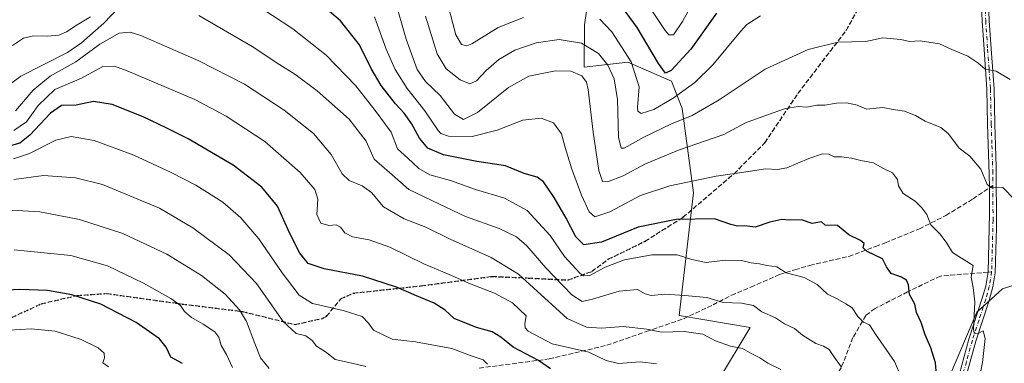
# Model space of a CAD drawing. Units: metres. Extents: x 603303 to 606726, y 4777797 to 4780163.
# Drawn here: x 605295 to 605638, y 4779509 to 4779628 of the extents above; entities that cross this region are included whole.
import ezdxf

# ---------------------------------------------------------------- set-up
doc = ezdxf.new("R2010")
doc.units = ezdxf.units.M
doc.header["$MEASUREMENT"] = 0
for name, pattern in [('DGN Style 3', [2.307223458686699, 1.648016756204785, -0.6592067024819142]), ('DGN Style 4', [2.6384748266838614, 1.318413404963828, -0.6592067024819142, 0.001648016756204785, -0.6592067024819142]), ('DGN Style 5', [1.1536117293433497, 0.4944050268614355, -0.6592067024819142])]:
    doc.linetypes.add(name, pattern=pattern)
for name, color, linetype, lineweight in [('Arbolado forestal CxS', 92, 'Continuous', 0), ('Camino Cxs', 7, 'Continuous', 0), ('Camino eje', 30, 'DGN Style 4', 13), ('Curva de nivel maestra', 30, 'Continuous', 30), ('Curva de nivel normal', 30, 'Continuous', 0), ('Matorral CxS', 135, 'Continuous', 0), ('Ruta', 7, 'DGN Style 5', 30), ('Senda', 7, 'DGN Style 3', 0), ('Senda no paivmentada conexión', 7, 'DGN Style 3', 0)]:
    doc.layers.add(name, color=color, linetype=linetype, lineweight=lineweight)

msp = doc.modelspace()

# ---------------------------------------------------------------- linework, layer by layer
at = {"layer": 'Arbolado forestal CxS', "color": 92, "linetype": 'Continuous', "lineweight": 0}
for points in [[(605493.7644999997, 4779641.752900001, 548.1333000000013), (605491.6517000003, 4779626.478499999, 556.4983999999968), (605491.4534999998, 4779611.815300001, 563.0877999999939), (605506.7341, 4779613.5197, 556.0721000000049), (605521.9027000006, 4779606.9353, 550.9189999999944), (605525.5877, 4779597.320499999, 556.5026000000071), (605529.6426999997, 4779567.933499999, 570.8021000000008), (605524.6187000005, 4779525.2797, 587.1808000000019), (605549.3563000001, 4779521.115499999, 587.0578999999998), (605538.3013000004, 4779502.775900001, 593.7504000000044)], [(605538.3013000004, 4779502.775900001, 593.7504000000044), (605549.3563000001, 4779521.115499999, 587.0578999999998), (605524.6187000005, 4779525.2797, 587.1808000000019), (605529.6426999997, 4779567.933499999, 570.8021000000008), (605525.5877, 4779597.320499999, 556.5026000000071), (605521.9027000006, 4779606.9353, 550.9189999999944), (605506.7341, 4779613.5197, 556.0721000000049), (605491.4534999998, 4779611.815300001, 563.0877999999939), (605491.6517000003, 4779626.478499999, 556.4983999999968), (605493.7644999997, 4779641.752900001, 548.1333000000013)], [(605493.7644999997, 4779641.752900001, 548.1333000000013), (605491.6517000003, 4779626.478499999, 556.4983999999968), (605491.4534999998, 4779611.815300001, 563.0877999999939), (605506.7341, 4779613.5197, 556.0721000000049), (605521.9027000006, 4779606.9353, 550.9189999999944), (605525.5877, 4779597.320499999, 556.5026000000071), (605529.6426999997, 4779567.933499999, 570.8021000000008), (605524.6187000005, 4779525.2797, 587.1808000000019), (605549.3563000001, 4779521.115499999, 587.0578999999998), (605538.3013000004, 4779502.775900001, 593.7504000000044)], [(605493.7644999997, 4779641.752900001, 548.1333000000013), (605491.6517000003, 4779626.478499999, 556.4983999999968), (605491.4534999998, 4779611.815300001, 563.0877999999939), (605506.7341, 4779613.5197, 556.0721000000049), (605521.9027000006, 4779606.9353, 550.9189999999944), (605525.5877, 4779597.320499999, 556.5026000000071), (605529.6426999997, 4779567.933499999, 570.8021000000008), (605524.6187000005, 4779525.2797, 587.1808000000019), (605549.3563000001, 4779521.115499999, 587.0578999999998), (605538.3013000004, 4779502.775900001, 593.7504000000044)], [(605648.7565000001, 4779538.246900001, 567.088499999998), (605637.2653000001, 4779534.579700001, 568.334600000002), (605628.2549000002, 4779526.413699999, 570.3246999999974), (605619.0651000004, 4779504.858100001, 573.6254999999946), (605604.9445000002, 4779494.849099999, 579.9553000000016), (605588.6747000003, 4779477.5415, 587.5899000000063), (605548.2607000005, 4779433.5009, 605.4645000000019), (605537.3671000004, 4779386.0999, 609.8561999999947), (605524.1580999997, 4779349.297300001, 616.2158999999956), (605523.6266999999, 4779309.770500001, 617.8932000000059), (605524.7089000001, 4779295.727499999, 616.440300000002)], [(605648.7565000001, 4779538.246900001, 567.088499999998), (605637.2653000001, 4779534.579700001, 568.334600000002), (605628.2549000002, 4779526.413699999, 570.3246999999974), (605619.0651000004, 4779504.858100001, 573.6254999999946)]]:
    msp.add_polyline3d(points, dxfattribs=at)
at = {"layer": 'Camino Cxs', "color": 7, "linetype": 'Continuous', "lineweight": 0}
for points in [[(605621.3901000004, 4779501.9801, 578.0679999999993), (605625.5500999996, 4779517.020099999, 572.8874000000069), (605630.1801000005, 4779531.2501, 583.4980000000069), (605631.3800999997, 4779535.460100001, 579.6937000000034), (605632.1901000004, 4779540.360099999, 576.9293999999937), (605632.7100999998, 4779560.960100001, 578.3723000000027), (605632.6601, 4779569.7401, 571.3488000000071), (605632.6300999997, 4779574.360099999, 569.168399999995), (605632.0601000005, 4779591.880100001, 567.9418000000006), (605631.8000999996, 4779604.130100001, 566.4853000000003), (605630.8201000001, 4779617.970100001, 562.5467999999964), (605630.1401000004, 4779627.9001, 563.8151999999973), (605629.6101000002, 4779640.8301, 564.4471999999951)], [(605621.3901000004, 4779501.9801, 578.0679999999993), (605625.5500999996, 4779517.020099999, 572.8874000000069), (605630.1801000005, 4779531.2501, 583.4980000000069), (605631.3800999997, 4779535.460100001, 579.6937000000034), (605632.1901000004, 4779540.360099999, 576.9293999999937), (605632.7100999998, 4779560.960100001, 578.3723000000027), (605632.6601, 4779569.7401, 571.3488000000071), (605632.6300999997, 4779574.360099999, 569.168399999995), (605632.0601000005, 4779591.880100001, 567.9418000000006), (605631.8000999996, 4779604.130100001, 566.4853000000003), (605630.8201000001, 4779617.970100001, 562.5467999999964), (605630.1401000004, 4779627.9001, 563.8151999999973), (605629.6101000002, 4779640.8301, 564.4471999999951)], [(605632.1001000004, 4779640.9801, 563.563599999994), (605632.6201, 4779628.030099999, 564.5739999999934), (605633.3000999996, 4779618.140100001, 561.9744999999966), (605634.2801000001, 4779604.2401, 566.7290999999968), (605634.5401, 4779591.950099999, 568.6978999999993), (605635.0500999996, 4779577.050100001, 570.1328000000067), (605635.1700999998, 4779555.960100001, 580.7446999999956), (605634.6700999998, 4779540.120100001, 577.1417999999976), (605633.8901000004, 4779535.220100001, 577.1772999999957), (605632.5601000005, 4779530.520099999, 580.6306000000042), (605627.9301000005, 4779516.3101, 570.9389999999985), (605623.7801000001, 4779501.280099999, 574.2915000000066)], [(605632.1001000004, 4779640.9801, 563.563599999994), (605632.6201, 4779628.030099999, 564.5739999999934), (605633.3000999996, 4779618.140100001, 561.9744999999966), (605634.2801000001, 4779604.2401, 566.7290999999968), (605634.5401, 4779591.950099999, 568.6978999999993), (605635.0500999996, 4779577.050100001, 570.1328000000067), (605635.1700999998, 4779555.960100001, 580.7446999999956), (605634.6700999998, 4779540.120100001, 577.1417999999976), (605633.8901000004, 4779535.220100001, 577.1772999999957), (605632.5601000005, 4779530.520099999, 580.6306000000042), (605627.9301000005, 4779516.3101, 570.9389999999985), (605623.7801000001, 4779501.280099999, 574.2915000000066)]]:
    msp.add_polyline3d(points, dxfattribs=at)
at = {"layer": 'Camino eje', "color": 30, "linetype": 'DGN Style 4', "lineweight": 13}
for points in [[(605630.7034999998, 4779691.3617, 556.4526999999945), (605630.5351, 4779689.655099999, 557.5387000000047), (605629.9851000002, 4779682.1501, 560.9774999999936), (605629.7600999996, 4779674.7401, 562.0997999999963), (605629.7701000003, 4779661.4551, 566.3963999999978), (605629.8951000003, 4779653.2401, 563.7733000000007), (605630.8551000003, 4779640.905099999, 564.011799999993), (605631.1151000002, 4779634.4301, 567.3614999999991), (605631.3800999997, 4779627.965100001, 564.1858000000066), (605632.0601000005, 4779618.0551, 561.9839000000065), (605632.5500999996, 4779611.1351, 566.6328000000067), (605633.0401, 4779604.1851, 565.9345999999932), (605633.3000999996, 4779591.915100001, 568.1128000000026), (605633.5551000005, 4779584.465100001, 568.6728000000003), (605633.8400999998, 4779575.7051, 569.6649000000034), (605633.8551000003, 4779573.395099999, 570.494399999996), (605633.8711000001, 4779570.566500001, 571.8555000000051)], [(605633.8711000001, 4779570.566500001, 571.8555000000051), (605633.9401000004, 4779558.460100001, 579.0659000000014), (605633.6801000005, 4779548.1601, 582.4462000000058), (605633.4370999997, 4779540.4617, 577.0458000000071)], [(605633.4370999997, 4779540.4617, 577.0458000000071), (605633.0401, 4779537.790100001, 575.890400000004), (605632.6350999996, 4779535.340100001, 578.7234999999928), (605631.9700999996, 4779532.9901, 582.4471000000049), (605631.3701, 4779530.8851, 582.1454999999987), (605629.0551000005, 4779523.780099999, 578.2924999999959), (605626.7401000002, 4779516.665100001, 571.7768000000069), (605624.6601, 4779509.145099999, 573.6389999999956), (605622.5850999998, 4779501.630100001, 575.6744000000035)]]:
    msp.add_polyline3d(points, dxfattribs=at)
at = {"layer": 'Curva de nivel maestra', "color": 30, "linetype": 'Continuous', "lineweight": 30, "flags": 128}
for points, elevation in [([(605614.2000000002, 4779504.5601), (605613.9100000003, 4779508.8301), (605612.3200000003, 4779513.960100001), (605610.2400000002, 4779518.540100001), (605608.8899999997, 4779522.770099999), (605607.2999999998, 4779526.360099999), (605606.7199999997, 4779529.2301), (605604.7800000003, 4779532.620100001), (605604.4800000006, 4779535.9901), (605603.8099999996, 4779537.5801), (605602.0199999996, 4779538.590100001), (605598.4600000001, 4779539.9001), (605596.7800000003, 4779542.2401), (605595.4400000004, 4779544.970100001), (605590.1100000005, 4779547.5101), (605588.6900000004, 4779548.780099999), (605589.0599999996, 4779550.360099999), (605587.8099999996, 4779551.440099999), (605583.6799999997, 4779553.370100001), (605579.7599999999, 4779556.5601), (605575.4100000003, 4779556.7401), (605574.2300000006, 4779557.920100001), (605570.9400000004, 4779557.3101), (605567.2000000002, 4779558.590100001), (605563, 4779558.460100001), (605560.3399999999, 4779558.6501), (605556.1600000003, 4779557.7601), (605551.1200000001, 4779556.0701), (605547.3200000003, 4779556.450099999), (605544.9000000004, 4779556.3301), (605542.6399999997, 4779556.9901), (605536.8600000005, 4779558.920100001), (605523.5, 4779558.6601), (605510.3499999996, 4779556.0601), (605497.5599999996, 4779550.840100001), (605491.3499999996, 4779549.9001), (605488.5999999996, 4779552.710100001), (605485.2599999999, 4779559.220100001), (605481.0300000003, 4779566.420100001), (605477.3899999997, 4779571.790100001), (605475.0999999996, 4779573.460100001), (605470.6399999997, 4779574.780099999), (605464.1399999997, 4779577.440099999), (605454.0800000001, 4779578.850099999), (605442.4800000006, 4779581.200099999), (605437.04, 4779583.530099999), (605434.0800000001, 4779587.020099999), (605431.3399999999, 4779592.130100001), (605428.8200000003, 4779595.7401), (605425.7199999997, 4779599.020099999), (605420.7800000003, 4779605.4001), (605417.3300000001, 4779611.280099999), (605413.2000000002, 4779619.4901), (605406.5700000003, 4779627.9001), (605398.9900000002, 4779634.460100001)], 575), ([(605537.6200000001, 4779630.5601), (605528.6100000005, 4779618.040100001), (605521.8499999996, 4779610.640100001), (605519.7800000003, 4779609.630100001), (605517.4100000003, 4779613.020099999), (605509.9299999997, 4779625.630100001), (605503.5700000003, 4779634.300100001)], 550), ([(605479.8300000001, 4779506.7301), (605475.5999999996, 4779509.600099999), (605466.7599999999, 4779514.2301), (605462.4400000004, 4779517.770099999), (605459.5, 4779519.5601), (605453.9900000002, 4779521.050100001), (605446.1699999999, 4779524.2301), (605443.0800000001, 4779527.1501), (605439.2599999999, 4779529.5601), (605433.0599999996, 4779532.100099999), (605426.0899999999, 4779535.1801), (605414.2300000006, 4779538.960100001), (605400.8899999997, 4779541.4901), (605395.3600000005, 4779543.3301), (605392.4199999999, 4779547.020099999), (605389.0199999996, 4779553.800100001), (605384.6399999997, 4779563.370100001), (605379.2000000002, 4779569.9301), (605369.2300000006, 4779577.610099999), (605353.5899999999, 4779586.850099999), (605346.1500000004, 4779590.460100001), (605337.8799999999, 4779594.5101), (605327.04, 4779598.7301), (605320.5599999996, 4779599.780099999), (605314.5199999996, 4779598.5701), (605309.4199999999, 4779598.360099999), (605305.5599999996, 4779595.700099999), (605298.4199999999, 4779588.120100001), (605294.8700000001, 4779585.3101), (605292.0599999996, 4779584.440099999)], 600), ([(605351.5800000001, 4779508.530099999), (605347.5300000003, 4779510.790100001), (605345.8899999997, 4779514.1801), (605343.54, 4779517.130100001), (605335.4699999997, 4779522.780099999), (605323.0899999999, 4779529.2301), (605313, 4779532.4801), (605304.5099999999, 4779533.9301), (605294.8700000001, 4779534.270099999), (605279.1799999997, 4779533.540100001)], 625)]:
    msp.add_lwpolyline(points, dxfattribs=dict(at, elevation=elevation))
at = {"layer": 'Curva de nivel normal', "color": 30, "linetype": 'Continuous', "lineweight": 0, "flags": 128}
for points, elevation in [([(605530.9500000002, 4779637.27), (605525.7599999999, 4779627.680000001), (605522.6600000003, 4779622.980000001), (605521.0300000003, 4779623), (605519.7400000002, 4779624.480000001), (605513.1799999997, 4779634.25)], 545), ([(605332.0999999996, 4779635.480000001), (605324.1200000001, 4779627.119999999), (605316.4100000003, 4779620.199999999), (605311.5, 4779616.92), (605295.2199999997, 4779608.600000001), (605291.6600000003, 4779605.980000001)], 585), ([(605602.5899999999, 4779502.109999999), (605599.5599999996, 4779509.289999999), (605593.0199999996, 4779518.810000001), (605590.9400000004, 4779522.029999999), (605588.8200000003, 4779522.930000001), (605586.8200000003, 4779524.890000001), (605584.8300000001, 4779527.970000001), (605582.6299999999, 4779529.33), (605579.6100000005, 4779531.08), (605576.3099999996, 4779532.710000001), (605572.6900000004, 4779536.08), (605568.1799999997, 4779538.480000001), (605561.8600000005, 4779540.180000001), (605558.5599999996, 4779542.180000001), (605555.1799999997, 4779542.689999999), (605552.6299999999, 4779543.27), (605549.7199999997, 4779543.59), (605546.3499999996, 4779544.449999999), (605540.6200000001, 4779544.480000001), (605533.9699999997, 4779543.730000001), (605529.0099999999, 4779544.74), (605523.9500000002, 4779546.34), (605515.0199999996, 4779546.439999999), (605505.54, 4779544.630000001), (605498.8399999999, 4779542.100000001), (605493.5199999996, 4779539.24), (605491.2999999998, 4779539.119999999), (605490.04, 4779539.980000001), (605484.6200000001, 4779545.77), (605479.6600000003, 4779553.17), (605471.7000000002, 4779561.789999999), (605463.7100000001, 4779566.100000001), (605453.7000000002, 4779569.100000001), (605444.9500000002, 4779572.300000001), (605437.7400000002, 4779574.279999999), (605433.9600000001, 4779576.439999999), (605430.0300000003, 4779580.119999999), (605426.4699999997, 4779583.289999999), (605424.2199999997, 4779589.140000001), (605418.7400000002, 4779596.619999999), (605411.9100000003, 4779605.24), (605401.6200000001, 4779615.939999999), (605389.9699999997, 4779625.100000001), (605375.9000000004, 4779634.350000001)], 580), ([(605641.4800000006, 4779565.550000001), (605637.3099999996, 4779569.850000001), (605633.4500000002, 4779569.76), (605631.9199999999, 4779570.930000001), (605629.6900000004, 4779576.26), (605625.8600000005, 4779580.789999999), (605622.1600000003, 4779583.539999999), (605618.4400000004, 4779588.58), (605615.7300000006, 4779590.789999999), (605610.25, 4779592.980000001), (605606.9100000003, 4779594.970000001), (605603.04, 4779596.460000001), (605599.1399999997, 4779597), (605595.5999999996, 4779597.66), (605589.8099999996, 4779597.08), (605586.6600000003, 4779598.5), (605583.0099999999, 4779599.300000001), (605579.3700000001, 4779599.189999999), (605575.2999999998, 4779598.550000001), (605572.5, 4779598.51), (605569.1100000005, 4779597.82), (605566.1399999997, 4779598.02), (605561.6200000001, 4779597.350000001), (605555.0099999999, 4779595.07), (605547.6600000003, 4779592.390000001), (605540.1900000004, 4779588.26), (605524.4199999999, 4779582.83), (605512.8399999999, 4779578.060000001), (605505.0800000001, 4779573.859999999), (605499.6799999997, 4779571.800000001), (605497.9199999999, 4779571.980000001), (605496.6399999997, 4779575.82), (605494.6600000003, 4779589.08), (605492.8899999997, 4779603.939999999), (605492.29, 4779606.539999999), (605490.6900000004, 4779608.74), (605486.8600000005, 4779610.33), (605481.5099999999, 4779610.539999999), (605472.2400000002, 4779608.66), (605465.1200000001, 4779604.67), (605454.3300000001, 4779596.02), (605449.5, 4779593.51), (605446.3700000001, 4779595.439999999), (605441.3700000001, 4779601.939999999), (605436.2000000002, 4779606.82), (605433.3399999999, 4779610.980000001), (605429.4600000001, 4779621.460000001), (605425.4500000002, 4779635.74)], 565), ([(605581.1799999997, 4779507.210000001), (605578.7100000001, 4779510.640000001), (605576.8399999999, 4779513.41), (605574.8300000001, 4779514.619999999), (605572.1699999999, 4779515.480000001), (605567.5899999999, 4779518.380000001), (605564.7999999998, 4779520.779999999), (605561.2400000002, 4779522.310000001), (605558.1500000004, 4779524.4), (605553.4400000004, 4779526.57), (605550.4800000006, 4779528.779999999), (605546.2699999996, 4779529.58), (605539.9100000003, 4779529.74), (605534.1799999997, 4779531.5), (605526.5800000001, 4779532.199999999), (605519.6500000004, 4779532.720000001), (605514.8300000001, 4779532.220000001), (605512.7199999997, 4779532.77), (605510.1299999999, 4779534.279999999), (605503.7000000002, 4779533.74), (605494.4600000001, 4779530.92), (605490.8300000001, 4779530.16), (605487.2599999999, 4779532.480000001), (605478.2000000002, 4779541.9), (605471.5300000003, 4779549.560000001), (605467.9299999997, 4779552.680000001), (605461.8899999997, 4779555.59), (605450.1600000003, 4779559.75), (605441.0599999996, 4779564), (605430.4699999997, 4779569.199999999), (605423.6399999997, 4779575.039999999), (605418.3499999996, 4779579.74), (605415.5599999996, 4779585.960000001), (605409.6600000003, 4779593.619999999), (605398.5199999996, 4779603.49), (605390.7199999997, 4779609.34), (605385.4900000002, 4779612.550000001), (605375.8499999996, 4779618.92), (605357.2400000002, 4779629.76)], 585), ([(605470.4199999999, 4779629.07), (605461.5199999996, 4779625.609999999), (605452.4199999999, 4779619.939999999), (605450.6299999999, 4779619.199999999), (605448.8200000003, 4779619.710000001), (605446.8099999996, 4779623), (605444.4299999997, 4779631.810000001)], 555), ([(605552.9199999999, 4779629.609999999), (605548.1100000005, 4779626.57), (605545.9500000002, 4779624.230000001), (605536.3799999999, 4779612.609999999), (605530.0700000003, 4779606.439999999), (605522.4699999997, 4779600.949999999), (605515.7699999996, 4779597), (605511.3899999997, 4779595.630000001), (605510.1799999997, 4779596.470000001), (605510.1100000005, 4779597.76), (605510.6900000004, 4779604.960000001), (605507.8499999996, 4779613.58), (605501.0899999999, 4779624.08), (605496.9699999997, 4779628.5)], 555), ([(605319.5, 4779629.32), (605314.8300000001, 4779626.539999999), (605311.1600000003, 4779624.060000001), (605308.5, 4779622.92), (605304.5599999996, 4779622.51), (605299.6799999997, 4779622.699999999), (605296.2199999997, 4779621.84), (605292.3300000001, 4779619.310000001)], 580), ([(605627.9699999997, 4779497.4), (605630.2400000002, 4779508.890000001), (605631.2400000002, 4779517.230000001), (605630.54, 4779519.890000001), (605628.4699999997, 4779518.859999999), (605627.3700000001, 4779519.119999999), (605627.1600000003, 4779520.640000001), (605627.6200000001, 4779530.02), (605626.9600000001, 4779535.029999999), (605626.2800000003, 4779538.609999999), (605626.9900000002, 4779542.720000001), (605619.79, 4779547.189999999), (605617.8399999999, 4779550.439999999), (605615.5499999998, 4779553.619999999), (605612.2199999997, 4779556.789999999), (605610.8600000005, 4779560.430000001), (605609.1299999999, 4779562.710000001), (605606.7800000003, 4779565.140000001), (605602.6600000003, 4779567.74), (605600.9800000006, 4779570.42), (605600.5999999996, 4779572.680000001), (605598.9100000003, 4779574.980000001), (605595.3300000001, 4779576.75), (605592.2800000003, 4779578.439999999), (605587.8899999997, 4779579.25), (605584.6200000001, 4779580.109999999), (605581.2000000002, 4779580.539999999), (605578.54, 4779580.480000001), (605576.75, 4779581.5), (605574.4699999997, 4779581.560000001), (605569.7100000001, 4779580), (605562.1299999999, 4779576.720000001), (605558.8300000001, 4779576.100000001), (605554.8300000001, 4779576.359999999), (605544.8300000001, 4779574.890000001), (605537.5, 4779573.800000001), (605521.4000000004, 4779570.4), (605511.1200000001, 4779567.039999999), (605500.4000000004, 4779561.390000001), (605495.2699999996, 4779559.67), (605493.2300000006, 4779561.32), (605490.5199999996, 4779567.140000001), (605487.1500000004, 4779576.210000001), (605484.9000000004, 4779583.76), (605483.6600000003, 4779588.560000001), (605480.8700000001, 4779592.359999999), (605476.54, 4779594.039999999), (605470.1600000003, 4779593.300000001), (605461.1600000003, 4779589.859999999), (605452.5, 4779587.609999999), (605444.2000000002, 4779587.76), (605441.5700000003, 4779588.640000001), (605440.5999999996, 4779589.76), (605436.0300000003, 4779596.560000001), (605429.8799999999, 4779604.32), (605425.6399999997, 4779610.960000001), (605422.54, 4779618.02), (605418.5, 4779629.300000001)], 570), ([(605639.9100000003, 4779607.470000001), (605634.9699999997, 4779610.41), (605631.1600000003, 4779611.039999999), (605628.6600000003, 4779613.24), (605625.1600000003, 4779615.59), (605619.5800000001, 4779617.939999999), (605615.2999999998, 4779619.939999999), (605608.5800000001, 4779620.980000001), (605604.8600000005, 4779620.730000001), (605601.7999999998, 4779621.449999999), (605595.5, 4779621.960000001), (605589.5899999999, 4779620.65), (605579.8700000001, 4779620.5), (605569.5899999999, 4779617.880000001), (605554.5, 4779611.100000001), (605538.4800000006, 4779600.4), (605529.0999999996, 4779594.949999999), (605521.9500000002, 4779592.039999999), (605512.3099999996, 4779587.380000001), (605505.4500000002, 4779583.52), (605504.3499999996, 4779583.600000001), (605503.4600000001, 4779587.430000001), (605503.1500000004, 4779600.5), (605501.9400000004, 4779607.730000001), (605499.7599999999, 4779612.439999999), (605496.4699999997, 4779616.57), (605490.5800000001, 4779620.16), (605482.8399999999, 4779621.4), (605474.8300000001, 4779620.25), (605467.3200000003, 4779617.67), (605461.8300000001, 4779614.42), (605457.3300000001, 4779610.560000001), (605453.9600000001, 4779607.060000001), (605451.6399999997, 4779605.92), (605448.3300000001, 4779607.34), (605443.4800000006, 4779611.199999999), (605440.3099999996, 4779616.380000001), (605436.2699999996, 4779629.480000001)], 560), ([(605293.3700000001, 4779596.550000001), (605299.5199999996, 4779603.720000001), (605305.4800000006, 4779608.67), (605314.4400000004, 4779613.630000001), (605322.75, 4779619.74), (605329.5700000003, 4779623.58), (605333.3300000001, 4779623.960000001), (605337.04, 4779622.77), (605357.2999999998, 4779613.980000001), (605373.1200000001, 4779605.810000001), (605387.0499999998, 4779596.84), (605397.1699999999, 4779588.710000001), (605403.4199999999, 4779581.32), (605407.25, 4779574.619999999), (605409.6500000004, 4779572.26), (605414.2199999997, 4779570.460000001), (605417.3700000001, 4779568.100000001), (605421.5599999996, 4779563.100000001), (605428.8099999996, 4779558.91), (605436.29, 4779556.02), (605444.7800000003, 4779551.84), (605459.0599999996, 4779545.449999999), (605468.5899999999, 4779539.619999999), (605485.5499999998, 4779524.189999999), (605492.2699999996, 4779521.25), (605497.5199999996, 4779520.880000001), (605505.1100000005, 4779521.49), (605513.3600000005, 4779520.529999999), (605518.4000000004, 4779519.42), (605526.3200000003, 4779519.66), (605532.8399999999, 4779518.77), (605537.25, 4779516.439999999), (605542.5, 4779514.57), (605546.6799999997, 4779513.789999999), (605549.9100000003, 4779511.92), (605552.6799999997, 4779510.470000001), (605555.4800000006, 4779508.630000001), (605560.0099999999, 4779506.42)], 590), ([(605516.6600000003, 4779508.41), (605511.0199999996, 4779509.09), (605503.4699999997, 4779508.529999999), (605499.2000000002, 4779509.600000001), (605493.1200000001, 4779512.52), (605480.2999999998, 4779515.369999999), (605471.9699999997, 4779519.779999999), (605470.9500000002, 4779520.91), (605470.8099999996, 4779522.52), (605471.3399999999, 4779525.140000001), (605466.5499999998, 4779529.619999999), (605460.2999999998, 4779533.01), (605451.5499999998, 4779536.380000001), (605444.4800000006, 4779539.600000001), (605435.7000000002, 4779543.279999999), (605423.8200000003, 4779549.08), (605416.6100000005, 4779551.57), (605410.8200000003, 4779552.630000001), (605408.1799999997, 4779554.039999999), (605406.6699999999, 4779556.07), (605405.0800000001, 4779556.810000001), (605402.5700000003, 4779556.640000001), (605399.7199999997, 4779557.460000001), (605398.4000000004, 4779560.430000001), (605398.7300000006, 4779565.75), (605397.6500000004, 4779569.119999999), (605392.6100000005, 4779575.109999999), (605380.3099999996, 4779585.9), (605366.8200000003, 4779594.65), (605355.9199999999, 4779600.51), (605332.3300000001, 4779610.470000001), (605327.8399999999, 4779612.140000001), (605323.8700000001, 4779612.039999999), (605316.4000000004, 4779607.880000001), (605307.1399999997, 4779604.039999999), (605301.2599999999, 4779598.439999999), (605297.2100000001, 4779592.67), (605292.8300000001, 4779589.66)], 595), ([(605457.8200000003, 4779508.27), (605456.3700000001, 4779509.779999999), (605452.1399999997, 4779511.199999999), (605445.3600000005, 4779513.789999999), (605432.75, 4779516.140000001), (605424.6200000001, 4779517.01), (605418.0599999996, 4779520.15), (605416.3799999999, 4779522.619999999), (605414.1399999997, 4779524.869999999), (605407.5, 4779527.039999999), (605396.8300000001, 4779529.439999999), (605392.1600000003, 4779532.34), (605386.2699999996, 4779540.17), (605378.1100000005, 4779551.930000001), (605371.9500000002, 4779559.34), (605365.6600000003, 4779564.720000001), (605356.2400000002, 4779570.640000001), (605347.6100000005, 4779575.109999999), (605334.5899999999, 4779581.100000001), (605320.75, 4779586.26), (605312.7599999999, 4779587.640000001), (605307.4100000003, 4779586.369999999), (605298.3099999996, 4779581.680000001), (605292.7400000002, 4779579.82)], 605), ([(605415.4299999997, 4779507.460000001), (605410.5300000003, 4779508.67), (605404.7699999996, 4779509.939999999), (605401.7199999997, 4779512.390000001), (605398.3099999996, 4779514.560000001), (605396.7800000003, 4779516.52), (605394.5800000001, 4779518.140000001), (605391.2199999997, 4779519.050000001), (605386.6699999999, 4779523.17), (605377.3600000005, 4779536.41), (605367.8099999996, 4779546.449999999), (605355.1799999997, 4779555.83), (605343.5499999998, 4779562.619999999), (605333.2599999999, 4779567), (605323.7199999997, 4779570.91), (605314.29, 4779573.180000001), (605303.1600000003, 4779574), (605292.8300000001, 4779572.619999999)], 610), ([(605381.7800000003, 4779506.84), (605378.75, 4779510.560000001), (605376.8300000001, 4779515.560000001), (605373.8499999996, 4779523.230000001), (605371.4400000004, 4779527.230000001), (605366.4000000004, 4779532.640000001), (605358.1699999999, 4779539.140000001), (605346.1600000003, 4779546.58), (605330.8300000001, 4779553.77), (605315.6600000003, 4779558.710000001), (605301.8600000005, 4779561.359999999), (605284.0599999996, 4779562.449999999)], 615), ([(605368.9800000006, 4779507.109999999), (605366.8899999997, 4779511.720000001), (605365.04, 4779514.76), (605364.2800000003, 4779517.689999999), (605362.7999999998, 4779519.529999999), (605358.7599999999, 4779522.25), (605354.6600000003, 4779524.539999999), (605352.2800000003, 4779526.619999999), (605350.9299999997, 4779528.789999999), (605347.5199999996, 4779531.24), (605338.0099999999, 4779536.52), (605325.4000000004, 4779542.58), (605312.6299999999, 4779546.140000001), (605292.9000000004, 4779548.100000001)], 620), ([(605325.75, 4779507.439999999), (605323.8399999999, 4779508.779999999), (605324.3499999996, 4779510.51), (605324.2300000006, 4779512.199999999), (605322.1500000004, 4779513.970000001), (605316.3200000003, 4779516.859999999), (605307.2000000002, 4779519.800000001), (605298.8300000001, 4779520.619999999), (605291.1600000003, 4779520.189999999)], 630)]:
    msp.add_lwpolyline(points, dxfattribs=dict(at, elevation=elevation))
at = {"layer": 'Matorral CxS', "color": 135, "linetype": 'Continuous', "lineweight": 0}
for points in [[(605659.4206999998, 4779291.333900001, 552.2657000000036), (605622.5897000004, 4779301.8599, 566.9091000000044), (605604.9561000001, 4779288.7545, 573.4569999999949), (605597.3312999997, 4779283.0877, 577.8533000000025), (605554.0307, 4779291.030300001, 600.460500000001), (605536.0559, 4779288.5581, 609.6665999999968), (605524.7089000001, 4779295.727499999, 616.440300000002), (605523.6266999999, 4779309.770500001, 617.8932000000059), (605524.1580999997, 4779349.297300001, 616.2158999999956), (605537.3671000004, 4779386.0999, 609.8561999999947), (605548.2607000005, 4779433.5009, 605.4645000000019), (605588.6747000003, 4779477.5415, 587.5899000000063), (605604.9445000002, 4779494.849099999, 579.9553000000016), (605619.0651000004, 4779504.858100001, 573.6254999999946), (605628.2549000002, 4779526.413699999, 570.3246999999974), (605637.2653000001, 4779534.579700001, 568.334600000002), (605648.7565000001, 4779538.246900001, 567.088499999998)], [(605648.7565000001, 4779538.246900001, 567.088499999998), (605637.2653000001, 4779534.579700001, 568.334600000002), (605628.2549000002, 4779526.413699999, 570.3246999999974), (605619.0651000004, 4779504.858100001, 573.6254999999946), (605604.9445000002, 4779494.849099999, 579.9553000000016), (605588.6747000003, 4779477.5415, 587.5899000000063), (605548.2607000005, 4779433.5009, 605.4645000000019), (605537.3671000004, 4779386.0999, 609.8561999999947), (605524.1580999997, 4779349.297300001, 616.2158999999956), (605523.6266999999, 4779309.770500001, 617.8932000000059), (605524.7089000001, 4779295.727499999, 616.440300000002)]]:
    msp.add_polyline3d(points, dxfattribs=at)
at = {"layer": 'Ruta', "color": 7, "linetype": 'DGN Style 5', "lineweight": 30}
msp.add_polyline3d([(605275.4534999998, 4779516.7919, 645.2026000000042), (605302.3618999999, 4779529.349099999, 640.925700000007), (605314.8559999998, 4779532.241599999, 635.834600000002), (605325.1971000005, 4779532.912599999, 635.7069000000047), (605351.4373000005, 4779529.2641, 630.590400000001), (605372.4978999998, 4779526.646500001, 624.8763999999937), (605390.8318999996, 4779522.098300001, 622.3460999999952), (605400.4176000003, 4779524.2905, 620.7911000000023), (605401.6836000001, 4779524.976600001, 620.4517000000051), (605406.7208000004, 4779531.0418, 617.4143999999942), (605411.0807999996, 4779533.042099999, 618.5727999999945), (605434.7448000005, 4779535.596799999, 617.123900000006), (605459.3898, 4779538.866599999, 608.7642000000051), (605471.9859999996, 4779538.317500001, 607.379700000005), (605485.8285999997, 4779537.621099999, 603.1037999999971), (605494.1172000002, 4779540.6043, 597.9609000000055), (605499.9143000003, 4779544.8485, 594.7556000000042), (605512.7297999999, 4779551.134299999, 594.592499999999), (605525.9203000005, 4779559.458699999, 589.726800000004), (605543.7368000001, 4779574.652899999, 585.6852999999974), (605554.4574999996, 4779585.4495, 583.7563999999984), (605565.9742999999, 4779602.59, 580.3056999999973), (605582.7747, 4779624.5667, 573.6794999999984), (605601.4789000005, 4779658.0031, 568.2097999999969)], dxfattribs=at)
at = {"layer": 'Senda', "color": 7, "linetype": 'DGN Style 3', "lineweight": 0}
for points in [[(605275.4534999998, 4779516.7919, 645.2026000000042), (605302.3618999999, 4779529.349099999, 640.925700000007), (605314.8559999998, 4779532.241599999, 635.834600000002), (605325.1971000005, 4779532.912599999, 635.7069000000047), (605351.4373000005, 4779529.2641, 630.590400000001), (605372.4978999998, 4779526.646500001, 624.8763999999937), (605390.8318999996, 4779522.098300001, 622.3460999999952), (605400.4176000003, 4779524.2905, 620.7911000000023), (605401.6836000001, 4779524.976600001, 620.4517000000051), (605406.7208000004, 4779531.0418, 617.4143999999942), (605411.0807999996, 4779533.042099999, 618.5727999999945), (605434.7448000005, 4779535.596799999, 617.123900000006), (605459.3898, 4779538.866599999, 608.7642000000051), (605471.9859999996, 4779538.317500001, 607.379700000005), (605485.8285999997, 4779537.621099999, 603.1037999999971), (605494.1172000002, 4779540.6043, 597.9609000000055), (605499.9143000003, 4779544.8485, 594.7556000000042), (605512.7297999999, 4779551.134299999, 594.592499999999), (605525.9203000005, 4779559.458699999, 589.726800000004), (605543.7368000001, 4779574.652899999, 585.6852999999974), (605554.4574999996, 4779585.4495, 583.7563999999984), (605565.9742999999, 4779602.59, 580.3056999999973), (605582.7747, 4779624.5667, 573.6794999999984), (605601.4789000005, 4779658.0031, 568.2097999999969)], [(605454.9429000001, 4779506.9561, 619.4119000000064), (605479.2845000001, 4779510.131100001, 609.4370999999956), (605499.3929000003, 4779514.8935, 606.2388999999966), (605513.1513, 4779519.656099999, 605.5417000000016), (605526.2901, 4779524.170100001, 601.7519999999931), (605528.2401000002, 4779525.100099999, 600.3674000000028), (605536.4301000005, 4779528.970100001, 595.4860000000045), (605542.7901, 4779532.3101, 590.2624999999971), (605549.5900999998, 4779535.1501, 588.3831000000064), (605559.5500999996, 4779539.5601, 585.4835000000021), (605564.9101, 4779541.170100001, 582.4513000000006), (605570.0900999998, 4779542.720100001, 580.6919999999955), (605583.6901000004, 4779545.850099999, 585.8776999999973), (605593.0000999998, 4779549.350099999, 584.1934000000037), (605596.4301000005, 4779550.630100001, 583.2624000000069), (605608.2801000001, 4779555.450099999, 582.2247000000061), (605617.5301000001, 4779560.110099999, 577.2633999999962), (605626.9600999998, 4779565.850099999, 572.8654999999999), (605632.6601, 4779569.7401, 571.3488000000071)], [(605632.1901000004, 4779540.359999999, 576.9293999999937), (605615.6401000004, 4779539.0101, 574.9909999999945), (605604.1801000005, 4779533.5001, 577.6328999999969), (605592.8501000004, 4779527.7301, 580.0580000000045), (605589.5900999998, 4779525.270099999, 583.1705999999976), (605585.1501000002, 4779517.5801, 585.3506999999954), (605581.0000999998, 4779506.9801, 586.4679999999935), (605578.1601, 4779502.620100001, 589.0795000000071), (605570.8400999998, 4779491.960100001, 591.0837999999932), (605560.9801000003, 4779482.030099999, 596.5663999999961), (605554.0601000005, 4779470.370100001, 601.6251000000047), (605542.9401000004, 4779451.4101, 611.2994000000035), (605533.8300999999, 4779434.120100001, 622.050700000007), (605519.4700999996, 4779396.200099999, 620.0954999999958), (605510.5201000003, 4779361.280099999, 621.358699999997), (605509.5800999999, 4779356.3101, 621.1398999999947), (605508.1901000004, 4779347.9101, 624.1334000000061), (605508.6401000004, 4779344.110099999, 622.8064000000013), (605509.8300999999, 4779341.090100001, 622.0133999999962), (605512.3000999996, 4779337.5701, 621.2213000000047), (605515.2600999996, 4779334.700099999, 620.5424999999959)]]:
    msp.add_polyline3d(points, dxfattribs=at)
at = {"layer": 'Senda no paivmentada conexión', "color": 7, "linetype": 'DGN Style 3', "lineweight": 0, "extrusion": (-0.2698139817506054, -0.1841240914178304, 0.9451448218190918), "elevation": -1042902.087904088, "flags": 128}
msp.add_lwpolyline([(-3606543.45597894, 3019318.970923114), (-3606543.45597894, 3019317.419729105)], dxfattribs=at)
at = {"layer": 'Senda no paivmentada conexión', "color": 7, "linetype": 'DGN Style 3', "lineweight": 0, "extrusion": (-0.092328549710185, -0.00752992267864921, 0.9957001251244612), "elevation": -91332.26244425133, "flags": 128}
msp.add_lwpolyline([(-4714494.718437387, 987925.698524775), (-4714494.718437387, 987924.4419815609)], dxfattribs=at)

doc.saveas('drawing.dxf')
